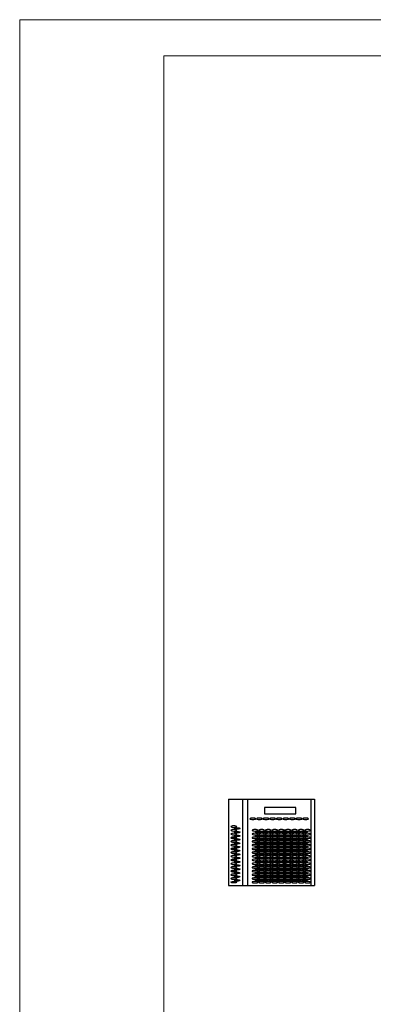
# Model space of a CAD drawing. Units: millimetres. Extents: x 12111 to 45566, y 21174 to 33918.
# Drawn here: x 12111 to 13827, y 26795 to 31574 of the extents above; entities that cross this region are included whole.
import ezdxf

# ---------------------------------------------------------------- set-up
doc = ezdxf.new("R2010")
doc.units = ezdxf.units.MM
doc.layers.add('FORMATO', color=180, linetype='Continuous', lineweight=0)
doc.layers.add('LIMITS', color=1, linetype='Continuous', lineweight=0)
doc.layers.add('PLEGADO', color=3, linetype='Continuous')

# ---------------------------------------------------------------- blocks, each defined once
blk = doc.blocks.new('REJILLA BCR')
for p, q in [((224.5, 290), (224.5, 290)), ((133.5, 251), (-17.5, 251)), ((-17.5, 251), (-17.5, 220)), ((133.5, 220), (133.5, 251)), ((-17.5, 220), (133.5, 220)), ((224.5, -127), (224.5, -127))]:
    blk.add_line(p, q)
at = {"extrusion": (0, 0, -1)}
for centre, major_axis in [((-74.6, 196.5), (-14.5, 0)), ((-42.6, 196.5), (-14.5, 0)), ((-10.6, 196.5), (-14.5, 0)), ((21.4, 196.5), (-14.5, 0)), ((53.4, 196.5), (-14.5, 0)), ((85.4, 196.5), (-14.5, 0)), ((117.4, 196.5), (-14.5, 0)), ((149.4, 196.5), (-14.5, 0)), ((181.4, 196.5), (-14.5, 0)), ((-167, 158.5), (14.5, 0)), ((-167, 140.5), (14.5, 0)), ((-64, 140.5), (-14.5, 0)), ((-32, 140.5), (-14.5, 0)), ((0, 140.5), (-14.5, 0)), ((32, 140.5), (-14.5, 0)), ((64, 140.5), (-14.5, 0)), ((96, 140.5), (-14.5, 0)), ((128, 140.5), (-14.5, 0)), ((160, 140.5), (-14.5, 0)), ((192, 140.5), (-14.5, 0)), ((-167, 122.5), (14.5, 0)), ((-167, 104.5), (14.5, 0)), ((-64, 122.5), (-14.5, 0)), ((-64, 104.5), (-14.5, 0)), ((-32, 122.5), (-14.5, 0)), ((-32, 104.5), (-14.5, 0)), ((0, 122.5), (-14.5, 0)), ((0, 104.5), (-14.5, 0)), ((32, 122.5), (-14.5, 0)), ((32, 104.5), (-14.5, 0)), ((64, 122.5), (-14.5, 0)), ((64, 104.5), (-14.5, 0)), ((96, 122.5), (-14.5, 0)), ((96, 104.5), (-14.5, 0)), ((128, 122.5), (-14.5, 0)), ((128, 104.5), (-14.5, 0)), ((160, 122.5), (-14.5, 0)), ((160, 104.5), (-14.5, 0)), ((192, 122.5), (-14.5, 0)), ((192, 104.5), (-14.5, 0)), ((-167, 86.5), (14.5, 0)), ((-167, 68.5), (14.5, 0)), ((-167, 50.5), (14.5, 0)), ((-64, 86.5), (-14.5, 0)), ((-64, 68.5), (-14.5, 0)), ((-64, 50.5), (-14.5, 0)), ((-32, 86.5), (-14.5, 0)), ((-32, 68.5), (-14.5, 0)), ((-32, 50.5), (-14.5, 0)), ((0, 86.5), (-14.5, 0)), ((0, 68.5), (-14.5, 0)), ((0, 50.5), (-14.5, 0)), ((32, 86.5), (-14.5, 0)), ((32, 68.5), (-14.5, 0)), ((32, 50.5), (-14.5, 0)), ((64, 86.5), (-14.5, 0)), ((64, 68.5), (-14.5, 0)), ((64, 50.5), (-14.5, 0)), ((96, 86.5), (-14.5, 0)), ((96, 68.5), (-14.5, 0)), ((96, 50.5), (-14.5, 0)), ((128, 86.5), (-14.5, 0)), ((128, 68.5), (-14.5, 0)), ((128, 50.5), (-14.5, 0)), ((160, 86.5), (-14.5, 0)), ((160, 68.5), (-14.5, 0)), ((160, 50.5), (-14.5, 0)), ((192, 86.5), (-14.5, 0)), ((192, 68.5), (-14.5, 0)), ((192, 50.5), (-14.5, 0)), ((-167, 32.5), (14.5, 0)), ((-167, 14.5), (14.5, 0)), ((-167, -3.5), (14.5, 0)), ((-64, 32.5), (-14.5, 0)), ((-64, 14.5), (-14.5, 0)), ((-64, -3.5), (-14.5, 0)), ((-32, 32.5), (-14.5, 0)), ((-32, 14.5), (-14.5, 0)), ((-32, -3.5), (-14.5, 0)), ((0, 32.5), (-14.5, 0)), ((0, 14.5), (-14.5, 0)), ((0, -3.5), (-14.5, 0)), ((32, 32.5), (-14.5, 0)), ((32, 14.5), (-14.5, 0)), ((32, -3.5), (-14.5, 0)), ((64, 32.5), (-14.5, 0)), ((64, 14.5), (-14.5, 0)), ((64, -3.5), (-14.5, 0)), ((96, 32.5), (-14.5, 0)), ((96, 14.5), (-14.5, 0)), ((96, -3.5), (-14.5, 0)), ((128, 32.5), (-14.5, 0)), ((128, 14.5), (-14.5, 0)), ((128, -3.5), (-14.5, 0)), ((160, 32.5), (-14.5, 0)), ((160, 14.5), (-14.5, 0)), ((160, -3.5), (-14.5, 0)), ((192, 32.5), (-14.5, 0)), ((192, 14.5), (-14.5, 0)), ((192, -3.5), (-14.5, 0)), ((-167, -21.5), (14.5, 0)), ((-167, -39.5), (14.5, 0)), ((-64, -21.5), (-14.5, 0)), ((-64, -39.5), (-14.5, 0)), ((-32, -21.5), (-14.5, 0)), ((-32, -39.5), (-14.5, 0)), ((0, -21.5), (-14.5, 0)), ((0, -39.5), (-14.5, 0)), ((32, -21.5), (-14.5, 0)), ((32, -39.5), (-14.5, 0)), ((64, -21.5), (-14.5, 0)), ((64, -39.5), (-14.5, 0)), ((96, -21.5), (-14.5, 0)), ((96, -39.5), (-14.5, 0)), ((128, -21.5), (-14.5, 0)), ((128, -39.5), (-14.5, 0)), ((160, -21.5), (-14.5, 0)), ((160, -39.5), (-14.5, 0)), ((192, -21.5), (-14.5, 0)), ((192, -39.5), (-14.5, 0)), ((-167, -57.5), (14.5, 0)), ((-167, -75.5), (14.5, 0)), ((-167, -93.5), (14.5, 0)), ((-64, -57.5), (-14.5, 0)), ((-64, -75.5), (-14.5, 0)), ((-64, -93.5), (-14.5, 0)), ((-32, -57.5), (-14.5, 0)), ((-32, -75.5), (-14.5, 0)), ((-32, -93.5), (-14.5, 0)), ((0, -57.5), (-14.5, 0)), ((0, -75.5), (-14.5, 0)), ((0, -93.5), (-14.5, 0)), ((32, -57.5), (-14.5, 0)), ((32, -75.5), (-14.5, 0)), ((32, -93.5), (-14.5, 0)), ((64, -57.5), (-14.5, 0)), ((64, -75.5), (-14.5, 0)), ((64, -93.5), (-14.5, 0)), ((96, -57.5), (-14.5, 0)), ((96, -75.5), (-14.5, 0)), ((96, -93.5), (-14.5, 0)), ((128, -57.5), (-14.5, 0)), ((128, -75.5), (-14.5, 0)), ((128, -93.5), (-14.5, 0)), ((160, -57.5), (-14.5, 0)), ((160, -75.5), (-14.5, 0)), ((160, -93.5), (-14.5, 0)), ((192, -57.5), (-14.5, 0)), ((192, -75.5), (-14.5, 0)), ((192, -93.5), (-14.5, 0)), ((-64, -111.5), (-14.5, 0)), ((-32, -111.5), (-14.5, 0)), ((0, -111.5), (-14.5, 0)), ((32, -111.5), (-14.5, 0)), ((64, -111.5), (-14.5, 0)), ((96, -111.5), (-14.5, 0)), ((128, -111.5), (-14.5, 0)), ((160, -111.5), (-14.5, 0)), ((192, -111.5), (-14.5, 0))]:
    blk.add_ellipse(centre, major_axis=major_axis, ratio=0.241379, dxfattribs=at)
for centre, major_axis in [((-151, 149.5), (14.5, 0)), ((-167, 104.5), (14.5, 0)), ((-151, 131.5), (14.5, 0)), ((-151, 113.5), (14.5, 0)), ((-151, 95.5), (14.5, 0)), ((-48, 131.5), (-14.5, 0)), ((-48, 113.5), (-14.5, 0)), ((-48, 95.5), (-14.5, 0)), ((-16, 131.5), (-14.5, 0)), ((-16, 113.5), (-14.5, 0)), ((-16, 95.5), (-14.5, 0)), ((16, 131.5), (-14.5, 0)), ((16, 113.5), (-14.5, 0)), ((16, 95.5), (-14.5, 0)), ((48, 131.5), (-14.5, 0)), ((48, 113.5), (-14.5, 0)), ((48, 95.5), (-14.5, 0)), ((80, 131.5), (-14.5, 0)), ((80, 113.5), (-14.5, 0)), ((80, 95.5), (-14.5, 0)), ((112, 131.5), (-14.5, 0)), ((112, 113.5), (-14.5, 0)), ((112, 95.5), (-14.5, 0)), ((144, 131.5), (-14.5, 0)), ((144, 113.5), (-14.5, 0)), ((144, 95.5), (-14.5, 0)), ((176, 131.5), (-14.5, 0)), ((176, 113.5), (-14.5, 0)), ((176, 95.5), (-14.5, 0)), ((-167, 50.5), (14.5, 0)), ((-151, 77.5), (14.5, 0)), ((-151, 59.5), (14.5, 0)), ((-48, 77.5), (-14.5, 0)), ((-48, 59.5), (-14.5, 0)), ((-16, 77.5), (-14.5, 0)), ((-16, 59.5), (-14.5, 0)), ((16, 77.5), (-14.5, 0)), ((16, 59.5), (-14.5, 0)), ((48, 77.5), (-14.5, 0)), ((48, 59.5), (-14.5, 0)), ((80, 77.5), (-14.5, 0)), ((80, 59.5), (-14.5, 0)), ((112, 77.5), (-14.5, 0)), ((112, 59.5), (-14.5, 0)), ((144, 77.5), (-14.5, 0)), ((144, 59.5), (-14.5, 0)), ((176, 77.5), (-14.5, 0)), ((176, 59.5), (-14.5, 0)), ((-167, -3.5), (14.5, 0)), ((-151, 41.5), (14.5, 0)), ((-151, 23.5), (14.5, 0)), ((-151, 5.5), (14.5, 0)), ((-48, 41.5), (-14.5, 0)), ((-48, 23.5), (-14.5, 0)), ((-48, 5.5), (-14.5, 0)), ((-16, 41.5), (-14.5, 0)), ((-16, 23.5), (-14.5, 0)), ((-16, 5.5), (-14.5, 0)), ((16, 41.5), (-14.5, 0)), ((16, 23.5), (-14.5, 0)), ((16, 5.5), (-14.5, 0)), ((48, 41.5), (-14.5, 0)), ((48, 23.5), (-14.5, 0)), ((48, 5.5), (-14.5, 0)), ((80, 41.5), (-14.5, 0)), ((80, 23.5), (-14.5, 0)), ((80, 5.5), (-14.5, 0)), ((112, 41.5), (-14.5, 0)), ((112, 23.5), (-14.5, 0)), ((112, 5.5), (-14.5, 0)), ((144, 41.5), (-14.5, 0)), ((144, 23.5), (-14.5, 0)), ((144, 5.5), (-14.5, 0)), ((176, 41.5), (-14.5, 0)), ((176, 23.5), (-14.5, 0)), ((176, 5.5), (-14.5, 0)), ((-151, -12.5), (14.5, 0)), ((-151, -30.5), (14.5, 0)), ((-151, -48.5), (14.5, 0)), ((-48, -12.5), (-14.5, 0)), ((-48, -30.5), (-14.5, 0)), ((-48, -48.5), (-14.5, 0)), ((-16, -12.5), (-14.5, 0)), ((-16, -30.5), (-14.5, 0)), ((-16, -48.5), (-14.5, 0)), ((16, -12.5), (-14.5, 0)), ((16, -30.5), (-14.5, 0)), ((16, -48.5), (-14.5, 0)), ((48, -12.5), (-14.5, 0)), ((48, -30.5), (-14.5, 0)), ((48, -48.5), (-14.5, 0)), ((80, -12.5), (-14.5, 0)), ((80, -30.5), (-14.5, 0)), ((80, -48.5), (-14.5, 0)), ((112, -12.5), (-14.5, 0)), ((112, -30.5), (-14.5, 0)), ((112, -48.5), (-14.5, 0)), ((144, -12.5), (-14.5, 0)), ((144, -30.5), (-14.5, 0)), ((144, -48.5), (-14.5, 0)), ((176, -12.5), (-14.5, 0)), ((176, -30.5), (-14.5, 0)), ((176, -48.5), (-14.5, 0)), ((-167, -57.5), (14.5, 0)), ((-167, -57.5), (14.5, 0)), ((-151, -66.5), (14.5, 0)), ((-151, -84.5), (14.5, 0)), ((-48, -66.5), (-14.5, 0)), ((-48, -84.5), (-14.5, 0)), ((-16, -66.5), (-14.5, 0)), ((-16, -84.5), (-14.5, 0)), ((16, -66.5), (-14.5, 0)), ((16, -84.5), (-14.5, 0)), ((48, -66.5), (-14.5, 0)), ((48, -84.5), (-14.5, 0)), ((80, -66.5), (-14.5, 0)), ((80, -84.5), (-14.5, 0)), ((112, -66.5), (-14.5, 0)), ((112, -84.5), (-14.5, 0)), ((144, -66.5), (-14.5, 0)), ((144, -84.5), (-14.5, 0)), ((176, -66.5), (-14.5, 0)), ((176, -84.5), (-14.5, 0)), ((-167, -111.5), (14.5, 0)), ((-151, -102.5), (14.5, 0)), ((-48, -102.5), (-14.5, 0)), ((-16, -102.5), (-14.5, 0)), ((16, -102.5), (-14.5, 0)), ((48, -102.5), (-14.5, 0)), ((80, -102.5), (-14.5, 0)), ((112, -102.5), (-14.5, 0)), ((144, -102.5), (-14.5, 0)), ((176, -102.5), (-14.5, 0))]:
    blk.add_ellipse(centre, major_axis=major_axis, ratio=0.241379)
at = {"layer": 'PLEGADO'}
for p, q in [((-193.5, 292), (-193.5, -127)), ((-193.5, 292), (185, 292)), ((-125, 292), (-125, -127)), ((-100, 292), (-100, -127)), ((185, 292), (224.5, 292)), ((207.5, 292), (207.5, -127)), ((224.5, 292), (224.5, -127)), ((-193.5, -127), (224.5, -127))]:
    blk.add_line(p, q, dxfattribs=at)

msp = doc.modelspace()

# ---------------------------------------------------------------- linework, layer by layer
at = {"layer": 'FORMATO'}
msp.add_lwpolyline([(12811, 21348.7), (19289.5, 21348.7), (19289.5, 31399.2), (12811, 31399.2)], close=True, dxfattribs=at)
at = {"layer": 'LIMITS'}
msp.add_lwpolyline([(12110.6, 21173.6), (19464.6, 21173.6), (19464.6, 31574.3), (12110.6, 31574.3)], close=True, dxfattribs=at)

# ---------------------------------------------------------------- block references
msp.add_blockref('REJILLA BCR', (13317.1, 27499))

doc.saveas('drawing.dxf')
